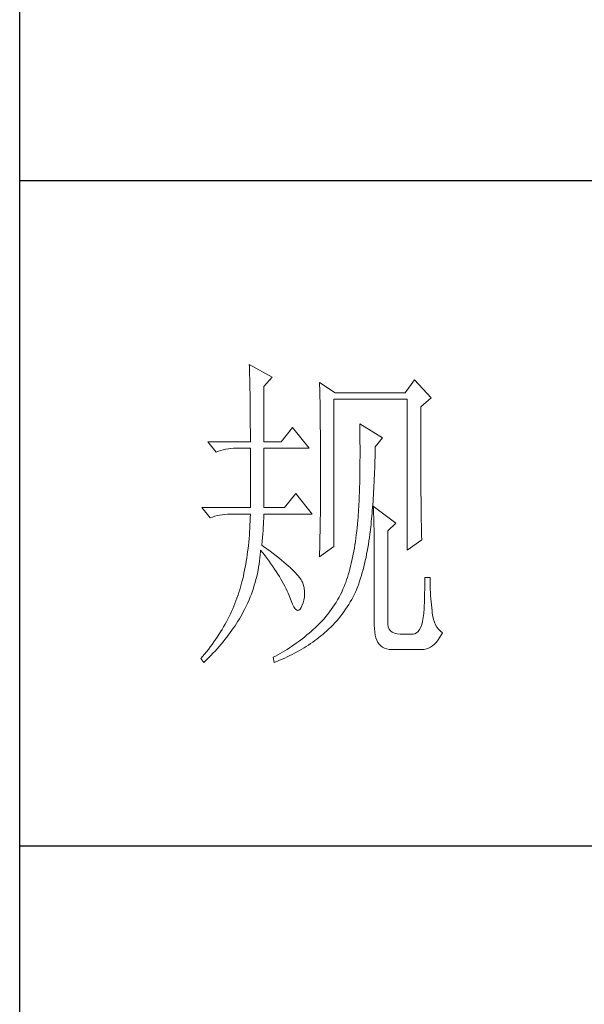
# Model space of a CAD drawing. Units: millimetres. Extents: x 0 to 3781, y -44319 to -34926.
# Drawn here: x 3400 to 3485, y -39772 to -39624 of the extents above; entities that cross this region are included whole.
import ezdxf

# ---------------------------------------------------------------- set-up
doc = ezdxf.new("R2010")
doc.units = ezdxf.units.MM
doc.layers.add('轮廓线', color=7, linetype='Continuous', lineweight=25)

# ---------------------------------------------------------------- blocks, each defined once
blk = doc.blocks.new('A3')
for p, q in [((3400.05, -1395), (3400.05, 1395)), ((3750, -150.88), (3400.05, -150.88)), ((3750, -251.13), (3400.05, -251.13))]:
    blk.add_line(p, q)
at = {"layer": '轮廓线', "color": 7, "lineweight": 0}
for p, q in [((3434.61, -178.54), (3434.63, -178.93)), ((3438.04, -180.49), (3434.61, -178.54)), ((3434.63, -178.93), (3434.64, -179.33)), ((3434.64, -179.33), (3434.65, -179.74)), ((3434.65, -179.74), (3434.66, -180.15)), ((3434.66, -180.15), (3434.67, -180.58)), ((3434.67, -180.58), (3434.68, -181.01)), ((3436.79, -181.85), (3438.04, -180.49)), ((3459.49, -180.88), (3458.09, -182.82)), ((3461.98, -183.6), (3459.49, -180.88)), ((3434.68, -181.01), (3434.69, -181.45)), ((3434.69, -181.45), (3434.7, -181.89)), ((3434.7, -181.89), (3434.71, -182.35)), ((3434.71, -182.35), (3434.72, -182.81)), ((3436.79, -190.21), (3436.79, -181.85)), ((3445.19, -181.27), (3445.2, -181.73)), ((3447.52, -182.82), (3445.19, -181.27)), ((3445.2, -181.73), (3445.21, -182.2)), ((3445.21, -182.2), (3445.22, -182.66)), ((3434.72, -182.81), (3434.72, -183.28)), ((3434.72, -183.28), (3434.73, -183.76)), ((3434.73, -183.76), (3434.74, -184.25)), ((3445.22, -182.66), (3445.23, -183.13)), ((3445.23, -183.13), (3445.26, -184.54)), ((3447.36, -205.96), (3447.36, -183.79)), ((3447.36, -183.79), (3458.4, -183.79)), ((3458.09, -182.82), (3447.52, -182.82)), ((3458.4, -183.79), (3458.4, -206.54)), ((3460.42, -184.96), (3461.98, -183.6)), ((3434.74, -184.25), (3434.74, -184.74)), ((3434.74, -184.74), (3434.75, -185.24)), ((3434.75, -185.24), (3434.75, -185.75)), ((3445.26, -184.54), (3445.26, -185.01)), ((3445.26, -185.01), (3445.27, -185.49)), ((3460.42, -188.2), (3460.42, -184.96)), ((3434.75, -185.75), (3434.75, -186.27)), ((3434.75, -186.27), (3434.76, -186.8)), ((3434.76, -186.8), (3434.76, -187.33)), ((3445.27, -185.49), (3445.28, -186.44)), ((3445.28, -186.44), (3445.3, -187.4)), ((3434.76, -187.33), (3434.76, -187.88)), ((3434.76, -187.88), (3434.77, -188.43)), ((3441.14, -188.07), (3439.43, -190.21)), ((3443.63, -191.18), (3441.14, -188.07)), ((3445.3, -187.4), (3445.3, -187.88)), ((3445.3, -187.88), (3445.32, -188.86)), ((3451.25, -187.49), (3451.26, -188.08)), ((3454.67, -189.63), (3451.25, -187.49)), ((3451.26, -188.08), (3451.27, -188.66)), ((3460.43, -188.9), (3460.42, -188.2)), ((3434.77, -188.43), (3434.77, -188.99)), ((3434.77, -188.99), (3434.77, -189.55)), ((3434.77, -189.55), (3434.77, -190.21)), ((3445.32, -188.86), (3445.32, -189.34)), ((3445.32, -189.34), (3445.32, -190.32)), ((3451.27, -188.66), (3451.27, -189.23)), ((3451.27, -189.23), (3451.28, -189.8)), ((3451.28, -189.8), (3451.28, -190.36)), ((3453.58, -190.99), (3454.67, -189.63)), ((3460.43, -190.25), (3460.43, -188.9)), ((3428.39, -190.21), (3429.64, -191.76)), ((3428.39, -190.21), (3434.77, -190.21)), ((3430.7, -191.42), (3431.08, -191.33)), ((3431.08, -191.33), (3431.46, -191.27)), ((3431.46, -191.27), (3431.85, -191.22)), ((3431.85, -191.22), (3432.25, -191.19)), ((3432.25, -191.19), (3432.66, -191.18)), ((3432.66, -191.18), (3432.75, -191.18)), ((3432.75, -191.18), (3434.77, -191.18)), ((3434.77, -191.18), (3434.77, -200.13)), ((3436.79, -190.21), (3439.43, -190.21)), ((3436.79, -200.13), (3436.79, -191.18)), ((3436.79, -191.18), (3443.63, -191.18)), ((3445.32, -190.32), (3445.33, -190.81)), ((3445.33, -190.81), (3445.33, -191.31)), ((3445.33, -191.31), (3445.34, -192.3)), ((3451.28, -190.36), (3451.29, -190.91)), ((3451.29, -190.91), (3451.29, -192.52)), ((3453.56, -191.95), (3453.57, -191.37)), ((3453.57, -191.37), (3453.58, -190.99)), ((3460.43, -190.9), (3460.43, -190.25)), ((3460.43, -191.54), (3460.43, -190.9)), ((3429.64, -191.76), (3429.98, -191.63)), ((3429.98, -191.63), (3430.34, -191.52)), ((3430.34, -191.52), (3430.7, -191.42)), ((3445.34, -192.3), (3445.34, -192.8)), ((3445.34, -192.8), (3445.34, -196.25)), ((3451.29, -192.52), (3451.28, -193.04)), ((3453.53, -193.07), (3453.55, -192.51)), ((3453.55, -192.51), (3453.56, -191.95)), ((3460.43, -192.17), (3460.43, -191.54)), ((3460.44, -192.78), (3460.43, -192.17)), ((3460.44, -193.38), (3460.44, -192.78)), ((3451.28, -193.56), (3451.27, -194.07)), ((3451.27, -194.07), (3451.27, -194.57)), ((3451.28, -193.04), (3451.28, -193.56)), ((3453.48, -194.7), (3453.5, -194.17)), ((3453.5, -194.17), (3453.51, -193.62)), ((3453.51, -193.62), (3453.53, -193.07)), ((3460.44, -193.97), (3460.44, -193.38)), ((3460.44, -194.54), (3460.44, -193.97)), ((3451.25, -195.55), (3451.24, -196.03)), ((3451.26, -195.07), (3451.25, -195.55)), ((3451.27, -194.57), (3451.26, -195.07)), ((3453.41, -196.27), (3453.43, -195.75)), ((3453.43, -195.75), (3453.45, -195.23)), ((3453.45, -195.23), (3453.48, -194.7)), ((3460.45, -195.1), (3460.44, -194.54)), ((3460.45, -195.65), (3460.45, -195.1)), ((3460.45, -196.19), (3460.45, -195.65)), ((3445.34, -197.28), (3445.33, -197.79)), ((3445.34, -196.25), (3445.34, -196.76)), ((3445.34, -196.76), (3445.34, -197.28)), ((3451.21, -196.97), (3451.2, -197.43)), ((3451.23, -196.5), (3451.21, -196.97)), ((3451.24, -196.03), (3451.23, -196.5)), ((3453.33, -197.76), (3453.36, -197.27)), ((3453.36, -197.27), (3453.38, -196.77)), ((3453.38, -196.77), (3453.41, -196.27)), ((3460.45, -196.7), (3460.45, -196.19)), ((3460.46, -197.21), (3460.45, -196.7)), ((3460.46, -197.7), (3460.46, -197.21)), ((3441.61, -197.99), (3439.9, -200.13)), ((3444.1, -201.1), (3441.61, -197.99)), ((3445.33, -198.79), (3445.32, -199.29)), ((3445.33, -197.79), (3445.33, -198.29)), ((3445.33, -198.29), (3445.33, -198.79)), ((3451.15, -198.76), (3451.13, -199.19)), ((3451.16, -198.32), (3451.15, -198.76)), ((3451.18, -197.88), (3451.16, -198.32)), ((3451.2, -197.43), (3451.18, -197.88)), ((3453.24, -199.19), (3453.27, -198.72)), ((3453.27, -198.72), (3453.3, -198.24)), ((3453.3, -198.24), (3453.33, -197.76)), ((3460.46, -198.19), (3460.46, -197.7)), ((3460.47, -198.66), (3460.46, -198.19)), ((3460.47, -199.11), (3460.47, -198.66)), ((3427.46, -200.13), (3428.7, -201.68)), ((3427.46, -200.13), (3434.77, -200.13)), ((3436.79, -200.13), (3439.9, -200.13)), ((3445.32, -200.28), (3445.31, -200.77)), ((3445.32, -199.29), (3445.32, -199.79)), ((3445.32, -199.79), (3445.32, -200.28)), ((3451.08, -200.02), (3451.06, -200.43)), ((3451.11, -199.61), (3451.08, -200.02)), ((3451.13, -199.19), (3451.11, -199.61)), ((3453.13, -200.54), (3453.17, -200.1)), ((3453.17, -200.1), (3453.21, -199.65)), ((3453.21, -199.65), (3453.24, -199.19)), ((3453.27, -199.93), (3453.29, -200.31)), ((3456.69, -202.46), (3453.27, -199.93)), ((3460.48, -199.55), (3460.47, -199.11)), ((3460.48, -199.98), (3460.48, -199.55)), ((3460.49, -200.39), (3460.48, -199.98)), ((3428.7, -201.68), (3429.05, -201.55)), ((3429.05, -201.55), (3429.41, -201.43)), ((3429.41, -201.43), (3429.77, -201.33)), ((3429.77, -201.33), (3430.14, -201.25)), ((3430.14, -201.25), (3430.53, -201.19)), ((3430.53, -201.19), (3430.92, -201.14)), ((3430.92, -201.14), (3431.32, -201.11)), ((3431.32, -201.11), (3431.73, -201.1)), ((3431.73, -201.1), (3434.77, -201.1)), ((3434.75, -201.65), (3434.74, -202.19)), ((3434.77, -201.1), (3434.75, -201.65)), ((3436.77, -202.16), (3436.78, -201.75)), ((3436.78, -201.75), (3436.79, -201.36)), ((3436.79, -201.36), (3436.79, -201.1)), ((3436.79, -201.1), (3444.1, -201.1)), ((3445.3, -201.74), (3445.29, -202.22)), ((3445.31, -201.26), (3445.3, -201.74)), ((3445.31, -200.77), (3445.31, -201.26)), ((3450.98, -201.61), (3450.95, -201.99)), ((3451, -201.22), (3450.98, -201.61)), ((3451.03, -200.83), (3451, -201.22)), ((3451.06, -200.43), (3451.03, -200.83)), ((3453.02, -201.83), (3453.06, -201.41)), ((3453.06, -201.41), (3453.1, -200.98)), ((3453.1, -200.98), (3453.13, -200.54)), ((3453.29, -200.31), (3453.31, -200.7)), ((3453.31, -200.7), (3453.33, -201.11)), ((3453.33, -201.11), (3453.34, -201.53)), ((3453.34, -201.53), (3453.35, -201.97)), ((3460.49, -200.79), (3460.49, -200.39)), ((3460.5, -201.17), (3460.49, -200.79)), ((3460.5, -201.55), (3460.5, -201.17)), ((3460.51, -201.91), (3460.5, -201.55)), ((3434.71, -202.72), (3434.69, -203.25)), ((3434.74, -202.19), (3434.71, -202.72)), ((3436.68, -203.56), (3436.72, -203.07)), ((3436.72, -203.07), (3436.75, -202.6)), ((3436.75, -202.6), (3436.77, -202.16)), ((3445.28, -203.17), (3445.27, -203.64)), ((3445.29, -202.22), (3445.28, -202.69)), ((3445.28, -202.69), (3445.28, -203.17)), ((3450.84, -203.16), (3450.78, -203.69)), ((3450.89, -202.62), (3450.84, -203.16)), ((3450.94, -202.07), (3450.89, -202.62)), ((3450.95, -201.99), (3450.94, -202.07)), ((3452.85, -203.44), (3452.9, -203.05)), ((3452.9, -203.05), (3452.94, -202.65)), ((3452.94, -202.65), (3452.98, -202.24)), ((3452.98, -202.24), (3453.02, -201.83)), ((3453.35, -201.97), (3453.37, -202.42)), ((3453.37, -202.42), (3453.38, -202.88)), ((3453.38, -202.88), (3453.39, -203.36)), ((3455.45, -203.63), (3456.69, -202.46)), ((3460.51, -202.26), (3460.51, -201.91)), ((3460.52, -202.59), (3460.51, -202.26)), ((3460.52, -202.91), (3460.52, -202.59)), ((3460.53, -203.22), (3460.52, -202.91)), ((3460.54, -203.51), (3460.53, -203.22)), ((3434.62, -204.29), (3434.57, -204.8)), ((3434.65, -203.78), (3434.62, -204.29)), ((3434.69, -203.25), (3434.65, -203.78)), ((3436.54, -205.18), (3436.6, -204.61)), ((3436.6, -204.61), (3436.64, -204.07)), ((3436.64, -204.07), (3436.68, -203.56)), ((3445.25, -204.56), (3445.23, -205.48)), ((3445.27, -203.64), (3445.25, -204.56)), ((3450.66, -204.72), (3450.58, -205.23)), ((3450.72, -204.21), (3450.66, -204.72)), ((3450.78, -203.69), (3450.72, -204.21)), ((3452.63, -205.15), (3452.7, -204.63)), ((3452.7, -204.63), (3452.77, -204.1)), ((3452.77, -204.1), (3452.81, -203.82)), ((3452.81, -203.82), (3452.85, -203.44)), ((3453.39, -203.36), (3453.4, -203.85)), ((3453.4, -203.85), (3453.41, -204.36)), ((3453.41, -204.36), (3453.41, -204.88)), ((3455.45, -217.43), (3455.45, -203.63)), ((3460.54, -203.79), (3460.54, -203.51)), ((3460.55, -204.05), (3460.54, -203.79)), ((3460.56, -204.31), (3460.55, -204.05)), ((3460.56, -204.55), (3460.56, -204.31)), ((3460.57, -204.77), (3460.56, -204.55)), ((3434.48, -205.81), (3434.42, -206.3)), ((3434.53, -205.31), (3434.48, -205.81)), ((3434.57, -204.8), (3434.53, -205.31)), ((3436.48, -205.77), (3436.54, -205.18)), ((3436.77, -205.97), (3436.48, -205.77)), ((3437.27, -206.34), (3436.77, -205.97)), ((3445.19, -207.52), (3447.36, -205.96)), ((3445.22, -205.93), (3445.21, -206.38)), ((3445.23, -205.48), (3445.22, -205.93)), ((3450.43, -206.21), (3450.35, -206.69)), ((3450.51, -205.72), (3450.43, -206.21)), ((3450.58, -205.23), (3450.51, -205.72)), ((3452.38, -206.67), (3452.47, -206.17)), ((3452.47, -206.17), (3452.55, -205.67)), ((3452.55, -205.67), (3452.63, -205.15)), ((3453.41, -204.88), (3453.42, -205.41)), ((3453.42, -205.41), (3453.42, -205.96)), ((3453.42, -205.96), (3453.42, -206.52)), ((3458.4, -206.54), (3460.58, -204.99)), ((3460.58, -204.99), (3460.57, -204.77)), ((3434.3, -207.26), (3434.23, -207.74)), ((3434.36, -206.78), (3434.3, -207.26)), ((3434.42, -206.3), (3434.36, -206.78)), ((3436.22, -207.71), (3436.27, -207.23)), ((3436.27, -207.23), (3436.31, -206.76)), ((3436.31, -206.76), (3436.32, -206.54)), ((3436.32, -206.54), (3436.66, -206.96)), ((3436.66, -206.96), (3436.98, -207.37)), ((3436.98, -207.37), (3437.28, -207.78)), ((3437.75, -206.7), (3437.27, -206.34)), ((3438.2, -207.04), (3437.75, -206.7)), ((3438.64, -207.38), (3438.2, -207.04)), ((3439.05, -207.71), (3438.64, -207.38)), ((3445.2, -206.83), (3445.19, -207.27)), ((3445.19, -207.27), (3445.19, -207.52)), ((3445.21, -206.38), (3445.2, -206.83)), ((3450.17, -207.63), (3450.07, -208.08)), ((3450.26, -207.16), (3450.17, -207.63)), ((3450.35, -206.69), (3450.26, -207.16)), ((3452.08, -208.11), (3452.19, -207.63)), ((3452.19, -207.63), (3452.28, -207.15)), ((3452.28, -207.15), (3452.38, -206.67)), ((3453.42, -206.52), (3453.43, -207.1)), ((3453.43, -207.1), (3453.43, -217.82)), ((3434, -209.12), (3433.91, -209.56)), ((3434.08, -208.66), (3434, -209.12)), ((3434.16, -208.2), (3434.08, -208.66)), ((3434.23, -207.74), (3434.16, -208.2)), ((3435.93, -209.57), (3436.02, -209.11)), ((3436.02, -209.11), (3436.09, -208.64)), ((3436.09, -208.64), (3436.16, -208.18)), ((3436.16, -208.18), (3436.22, -207.71)), ((3437.28, -207.78), (3437.58, -208.19)), ((3437.58, -208.19), (3437.87, -208.59)), ((3437.87, -208.59), (3438.15, -208.98)), ((3438.15, -208.98), (3438.41, -209.38)), ((3439.45, -208.02), (3439.05, -207.71)), ((3439.82, -208.33), (3439.45, -208.02)), ((3440.17, -208.63), (3439.82, -208.33)), ((3440.49, -208.91), (3440.17, -208.63)), ((3440.8, -209.19), (3440.49, -208.91)), ((3449.86, -208.96), (3449.75, -209.4)), ((3449.97, -208.53), (3449.86, -208.96)), ((3450.07, -208.08), (3449.97, -208.53)), ((3451.74, -209.48), (3451.86, -209.03)), ((3451.86, -209.03), (3451.98, -208.57)), ((3451.98, -208.57), (3452.08, -208.11)), ((3433.72, -210.44), (3433.62, -210.87)), ((3433.81, -210.01), (3433.72, -210.44)), ((3433.91, -209.56), (3433.81, -210.01)), ((3435.62, -210.94), (3435.73, -210.49)), ((3435.73, -210.49), (3435.84, -210.03)), ((3435.84, -210.03), (3435.93, -209.57)), ((3438.41, -209.38), (3438.67, -209.76)), ((3438.67, -209.76), (3438.91, -210.14)), ((3438.91, -210.14), (3439.14, -210.52)), ((3439.14, -210.52), (3439.36, -210.89)), ((3441.08, -209.45), (3440.8, -209.19)), ((3441.34, -209.71), (3441.08, -209.45)), ((3441.58, -209.95), (3441.34, -209.71)), ((3441.79, -210.19), (3441.58, -209.95)), ((3441.98, -210.41), (3441.79, -210.19)), ((3442.16, -210.63), (3441.98, -210.41)), ((3442.31, -210.83), (3442.16, -210.63)), ((3449.4, -210.64), (3449.27, -211.03)), ((3449.52, -210.23), (3449.4, -210.64)), ((3449.64, -209.82), (3449.52, -210.23)), ((3449.75, -209.4), (3449.64, -209.82)), ((3451.36, -210.77), (3451.49, -210.35)), ((3451.49, -210.35), (3451.62, -209.92)), ((3451.62, -209.92), (3451.74, -209.48)), ((3461.82, -210.63), (3461.04, -210.63)), ((3461.04, -210.63), (3461.04, -211.08)), ((3461.82, -210.89), (3461.82, -210.63)), ((3433.29, -212.12), (3433.17, -212.52)), ((3433.4, -211.71), (3433.29, -212.12)), ((3433.51, -211.29), (3433.4, -211.71)), ((3433.62, -210.87), (3433.51, -211.29)), ((3435.23, -212.28), (3435.37, -211.83)), ((3435.37, -211.83), (3435.5, -211.39)), ((3435.5, -211.39), (3435.62, -210.94)), ((3439.36, -210.89), (3439.57, -211.26)), ((3439.57, -211.26), (3439.77, -211.62)), ((3439.77, -211.62), (3439.96, -211.98)), ((3439.96, -211.98), (3440.14, -212.34)), ((3442.44, -211.03), (3442.31, -210.83)), ((3442.54, -211.21), (3442.44, -211.03)), ((3442.6, -211.35), (3442.54, -211.21)), ((3442.75, -211.82), (3442.6, -211.35)), ((3442.86, -212.27), (3442.75, -211.82)), ((3448.9, -212.02), (3448.72, -212.43)), ((3449.07, -211.6), (3448.9, -212.02)), ((3449.14, -211.42), (3449.07, -211.6)), ((3449.27, -211.03), (3449.14, -211.42)), ((3450.79, -212.38), (3450.94, -211.99)), ((3450.94, -211.99), (3451.08, -211.59)), ((3451.08, -211.59), (3451.22, -211.19)), ((3451.22, -211.19), (3451.36, -210.77)), ((3461.04, -212), (3461.03, -212.47)), ((3461.04, -211.08), (3461.04, -211.53)), ((3461.04, -211.53), (3461.04, -212)), ((3461.83, -211.4), (3461.82, -210.89)), ((3461.84, -211.91), (3461.83, -211.4)), ((3461.86, -212.4), (3461.84, -211.91)), ((3432.9, -213.35), (3432.76, -213.75)), ((3432.92, -213.31), (3432.9, -213.35)), ((3433.05, -212.92), (3432.92, -213.31)), ((3433.17, -212.52), (3433.05, -212.92)), ((3434.58, -214.02), (3434.75, -213.59)), ((3434.75, -213.59), (3434.92, -213.16)), ((3434.92, -213.16), (3435.08, -212.72)), ((3435.08, -212.72), (3435.23, -212.28)), ((3440.14, -212.34), (3440.31, -212.69)), ((3440.31, -212.69), (3440.46, -213.03)), ((3440.46, -213.03), (3440.61, -213.37)), ((3440.61, -213.37), (3440.68, -213.54)), ((3440.68, -213.54), (3440.9, -214.16)), ((3442.83, -214.05), (3442.9, -213.61)), ((3442.92, -212.73), (3442.86, -212.27)), ((3442.9, -213.61), (3442.93, -213.17)), ((3442.93, -213.17), (3442.92, -212.73)), ((3448.33, -213.24), (3448.12, -213.63)), ((3448.53, -212.84), (3448.33, -213.24)), ((3448.72, -212.43), (3448.53, -212.84)), ((3450.03, -213.95), (3450.24, -213.55)), ((3450.24, -213.55), (3450.44, -213.15)), ((3450.44, -213.15), (3450.63, -212.77)), ((3450.63, -212.77), (3450.79, -212.38)), ((3461, -213.42), (3460.98, -213.91)), ((3461.01, -212.94), (3461, -213.42)), ((3461.03, -212.47), (3461.01, -212.94)), ((3461.88, -212.89), (3461.86, -212.4)), ((3461.91, -213.37), (3461.88, -212.89)), ((3461.94, -213.85), (3461.91, -213.37)), ((3432.3, -214.96), (3432.13, -215.36)), ((3432.46, -214.56), (3432.3, -214.96)), ((3432.61, -214.16), (3432.46, -214.56)), ((3432.76, -213.75), (3432.61, -214.16)), ((3433.99, -215.29), (3434.2, -214.87)), ((3434.2, -214.87), (3434.39, -214.45)), ((3434.39, -214.45), (3434.58, -214.02)), ((3440.9, -214.16), (3441.11, -214.67)), ((3441.11, -214.67), (3441.32, -215.07)), ((3441.32, -215.07), (3441.51, -215.37)), ((3442.41, -215.18), (3442.54, -214.9)), ((3442.54, -214.9), (3442.71, -214.48)), ((3442.71, -214.48), (3442.83, -214.05)), ((3447.45, -214.77), (3447.21, -215.14)), ((3447.68, -214.4), (3447.45, -214.77)), ((3447.91, -214.02), (3447.68, -214.4)), ((3448.12, -213.63), (3447.91, -214.02)), ((3449.12, -215.45), (3449.36, -215.08)), ((3449.36, -215.08), (3449.59, -214.71)), ((3449.59, -214.71), (3449.82, -214.33)), ((3449.82, -214.33), (3450.03, -213.95)), ((3460.94, -214.91), (3460.92, -215.42)), ((3460.97, -214.41), (3460.94, -214.91)), ((3460.98, -213.91), (3460.97, -214.41)), ((3461.98, -214.32), (3461.94, -213.85)), ((3462.03, -214.78), (3461.98, -214.32)), ((3462.08, -215.23), (3462.03, -214.78)), ((3431.58, -216.55), (3431.38, -216.93)), ((3431.77, -216.15), (3431.58, -216.55)), ((3431.95, -215.76), (3431.77, -216.15)), ((3432.13, -215.36), (3431.95, -215.76)), ((3433.13, -216.88), (3433.33, -216.53)), ((3433.33, -216.53), (3433.53, -216.18)), ((3433.53, -216.18), (3433.71, -215.84)), ((3433.71, -215.84), (3433.89, -215.49)), ((3433.89, -215.49), (3433.99, -215.29)), ((3441.51, -215.37), (3441.71, -215.55)), ((3441.71, -215.55), (3441.89, -215.62)), ((3441.89, -215.62), (3442.08, -215.59)), ((3442.08, -215.59), (3442.25, -215.44)), ((3442.25, -215.44), (3442.41, -215.18)), ((3446.16, -216.53), (3445.88, -216.86)), ((3446.43, -216.19), (3446.16, -216.53)), ((3446.7, -215.85), (3446.43, -216.19)), ((3446.96, -215.49), (3446.7, -215.85)), ((3447.21, -215.14), (3446.96, -215.49)), ((3448.08, -216.84), (3448.35, -216.5)), ((3448.35, -216.5), (3448.61, -216.16)), ((3448.61, -216.16), (3448.87, -215.81)), ((3448.87, -215.81), (3449.12, -215.45)), ((3460.89, -216.07), (3460.81, -216.7)), ((3460.9, -215.93), (3460.89, -216.07)), ((3460.92, -215.42), (3460.9, -215.93)), ((3462.13, -215.68), (3462.08, -215.23)), ((3462.16, -216.02), (3462.13, -215.68)), ((3462.24, -216.52), (3462.16, -216.02)), ((3462.34, -216.98), (3462.24, -216.52)), ((3430.96, -217.71), (3430.74, -218.1)), ((3431.17, -217.32), (3430.96, -217.71)), ((3431.38, -216.93), (3431.17, -217.32)), ((3432.23, -218.26), (3432.47, -217.92)), ((3432.47, -217.92), (3432.69, -217.57)), ((3432.69, -217.57), (3432.91, -217.22)), ((3432.91, -217.22), (3433.13, -216.88)), ((3444.98, -217.81), (3444.67, -218.11)), ((3445.29, -217.5), (3444.98, -217.81)), ((3445.59, -217.19), (3445.29, -217.5)), ((3445.88, -216.86), (3445.59, -217.19)), ((3446.92, -218.11), (3447.22, -217.8)), ((3447.22, -217.8), (3447.51, -217.49)), ((3447.51, -217.49), (3447.8, -217.17)), ((3447.8, -217.17), (3448.08, -216.84)), ((3453.43, -217.82), (3453.44, -218.36)), ((3455.46, -217.71), (3455.45, -217.43)), ((3455.53, -218.1), (3455.46, -217.71)), ((3460.58, -217.75), (3460.42, -218.16)), ((3460.71, -217.26), (3460.58, -217.75)), ((3460.81, -216.7), (3460.71, -217.26)), ((3462.48, -217.4), (3462.34, -216.98)), ((3462.66, -217.79), (3462.48, -217.4)), ((3462.87, -218.15), (3462.66, -217.79)), ((3430.04, -219.24), (3429.8, -219.62)), ((3430.29, -218.86), (3430.04, -219.24)), ((3430.52, -218.48), (3430.29, -218.86)), ((3430.74, -218.1), (3430.52, -218.48)), ((3431.22, -219.65), (3431.48, -219.3)), ((3431.48, -219.3), (3431.74, -218.95)), ((3431.74, -218.95), (3431.99, -218.61)), ((3431.99, -218.61), (3432.23, -218.26)), ((3443.3, -219.31), (3442.98, -219.57)), ((3443.62, -219.05), (3443.3, -219.31)), ((3443.94, -218.77), (3443.62, -219.05)), ((3444.25, -218.49), (3443.94, -218.77)), ((3444.57, -218.21), (3444.25, -218.49)), ((3444.67, -218.11), (3444.57, -218.21)), ((3445.1, -219.7), (3445.4, -219.46)), ((3445.4, -219.46), (3445.69, -219.22)), ((3445.69, -219.22), (3445.96, -218.99)), ((3445.96, -218.99), (3446.29, -218.7)), ((3446.29, -218.7), (3446.61, -218.41)), ((3446.61, -218.41), (3446.92, -218.11)), ((3453.44, -218.36), (3453.49, -218.86)), ((3453.49, -218.86), (3453.56, -219.32)), ((3453.56, -219.32), (3453.67, -219.74)), ((3455.67, -218.43), (3455.53, -218.1)), ((3455.87, -218.7), (3455.67, -218.43)), ((3456.14, -218.91), (3455.87, -218.7)), ((3456.47, -219.06), (3456.14, -218.91)), ((3456.86, -219.15), (3456.47, -219.06)), ((3457.31, -219.18), (3456.86, -219.15)), ((3459.18, -219.18), (3457.31, -219.18)), ((3459.28, -219.18), (3459.18, -219.18)), ((3459.56, -219.12), (3459.28, -219.18)), ((3459.81, -218.99), (3459.56, -219.12)), ((3460.04, -218.78), (3459.81, -218.99)), ((3460.24, -218.51), (3460.04, -218.78)), ((3460.42, -218.16), (3460.24, -218.51)), ((3463.11, -218.46), (3462.87, -218.15)), ((3463.38, -218.74), (3463.11, -218.46)), ((3463.32, -219.66), (3463.57, -219.23)), ((3463.69, -218.99), (3463.38, -218.74)), ((3463.57, -219.23), (3463.69, -218.99)), ((3429.01, -220.74), (3428.74, -221.11)), ((3429.28, -220.37), (3429.01, -220.74)), ((3429.54, -220), (3429.28, -220.37)), ((3429.8, -219.62), (3429.54, -220)), ((3429.77, -221.38), (3430.08, -221.03)), ((3430.08, -221.03), (3430.37, -220.69)), ((3430.37, -220.69), (3430.66, -220.34)), ((3430.66, -220.34), (3430.94, -220)), ((3430.94, -220), (3431.22, -219.65)), ((3440.99, -221.03), (3440.65, -221.26)), ((3441.33, -220.8), (3440.99, -221.03)), ((3441.66, -220.57), (3441.33, -220.8)), ((3441.99, -220.33), (3441.66, -220.57)), ((3442.33, -220.08), (3441.99, -220.33)), ((3442.65, -219.83), (3442.33, -220.08)), ((3442.98, -219.57), (3442.65, -219.83)), ((3442.86, -221.25), (3443.2, -221.04)), ((3443.2, -221.04), (3443.53, -220.83)), ((3443.53, -220.83), (3443.85, -220.61)), ((3443.85, -220.61), (3444.17, -220.39)), ((3444.17, -220.39), (3444.49, -220.17)), ((3444.49, -220.17), (3444.8, -219.94)), ((3444.8, -219.94), (3445.1, -219.7)), ((3453.67, -219.74), (3453.81, -220.11)), ((3453.81, -220.11), (3453.98, -220.43)), ((3453.98, -220.43), (3454.19, -220.72)), ((3454.19, -220.72), (3454.42, -220.96)), ((3454.42, -220.96), (3454.68, -221.16)), ((3461.91, -221.15), (3462.21, -220.94)), ((3462.21, -220.94), (3462.51, -220.69)), ((3462.51, -220.69), (3462.79, -220.39)), ((3462.79, -220.39), (3463.06, -220.05)), ((3463.06, -220.05), (3463.32, -219.66)), ((3427.87, -222.21), (3427.57, -222.57)), ((3428.17, -221.85), (3427.87, -222.21)), ((3428.45, -221.48), (3428.17, -221.85)), ((3428.74, -221.11), (3428.45, -221.48)), ((3428.47, -222.77), (3428.8, -222.42)), ((3428.8, -222.42), (3429.13, -222.07)), ((3429.13, -222.07), (3429.45, -221.73)), ((3429.45, -221.73), (3429.77, -221.38)), ((3438.55, -222.49), (3438.19, -222.68)), ((3438.91, -222.3), (3438.55, -222.49)), ((3439.26, -222.1), (3438.91, -222.3)), ((3439.61, -221.9), (3439.26, -222.1)), ((3439.96, -221.69), (3439.61, -221.9)), ((3440.31, -221.48), (3439.96, -221.69)), ((3440.65, -221.26), (3440.31, -221.48)), ((3440.33, -222.61), (3440.7, -222.43)), ((3440.7, -222.43), (3441.08, -222.24)), ((3441.08, -222.24), (3441.44, -222.05)), ((3441.44, -222.05), (3441.81, -221.86)), ((3441.81, -221.86), (3442.16, -221.66)), ((3442.16, -221.66), (3442.51, -221.46)), ((3442.51, -221.46), (3442.86, -221.25)), ((3454.68, -221.16), (3454.97, -221.31)), ((3454.97, -221.31), (3455.3, -221.42)), ((3455.3, -221.42), (3455.65, -221.49)), ((3455.65, -221.49), (3456.04, -221.51)), ((3456.04, -221.51), (3460.58, -221.51)), ((3460.58, -221.51), (3460.93, -221.49)), ((3460.93, -221.49), (3461.27, -221.42)), ((3461.27, -221.42), (3461.59, -221.31)), ((3461.59, -221.31), (3461.91, -221.15)), ((3427.57, -222.57), (3427.31, -222.87)), ((3427.31, -222.87), (3427.77, -223.46)), ((3427.77, -223.46), (3428.12, -223.11)), ((3428.12, -223.11), (3428.47, -222.77)), ((3438.19, -222.68), (3438.19, -222.68)), ((3438.19, -222.68), (3438.35, -223.46)), ((3438.35, -223.46), (3438.75, -223.3)), ((3438.75, -223.3), (3439.16, -223.13)), ((3439.16, -223.13), (3439.55, -222.96)), ((3439.55, -222.96), (3439.94, -222.79)), ((3439.94, -222.79), (3440.33, -222.61))]:
    blk.add_line(p, q, dxfattribs=at)

msp = doc.modelspace()

# ---------------------------------------------------------------- block references
at = {"layer": '轮廓线', "color": 0, "linetype": 'ByBlock', "lineweight": 9}
msp.add_blockref('A3', (0, -39497.08), dxfattribs=at)

doc.saveas('drawing.dxf')
